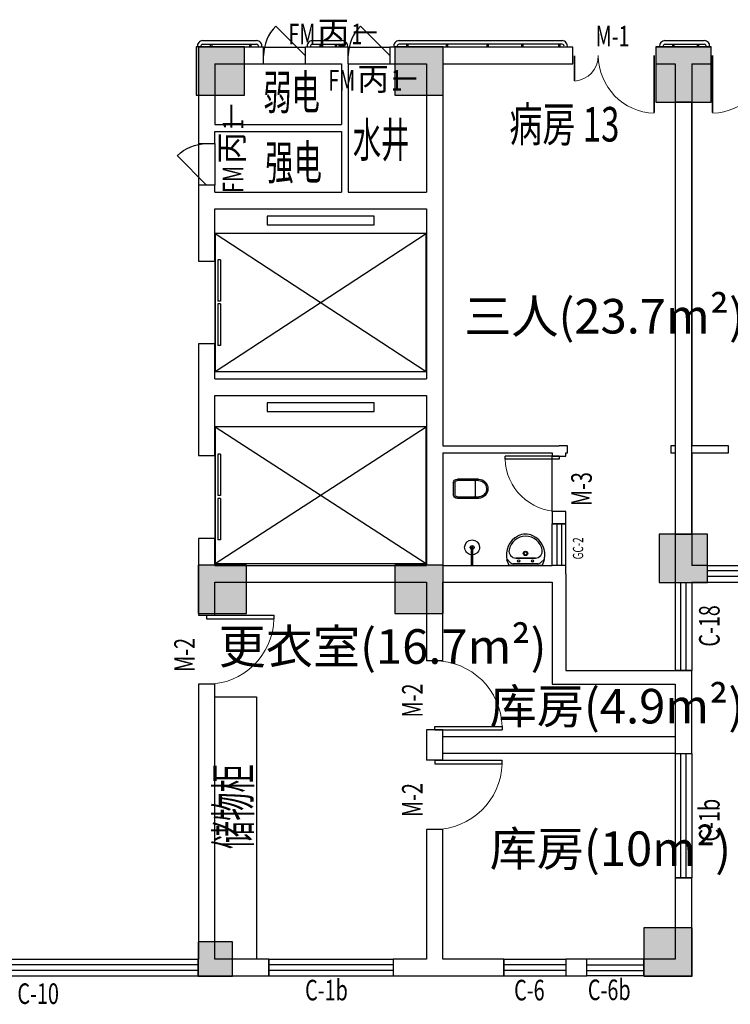
# Model space of a CAD drawing. Extents: x -102746 to 1196182, y -68859 to 210841.
# Drawn here: x 1020142 to 1030426, y 41895 to 56144 of the extents above; entities that cross this region are included whole.
import ezdxf

# ---------------------------------------------------------------- set-up
doc = ezdxf.new("R2010")
doc.units = 0
doc.header["$LTSCALE"] = 300
doc.header["$MEASUREMENT"] = 0
for name, color, linetype in [('D--D电箱', 135, 'Continuous'), ('PUB_TEXT', 7, 'Continuous'), ('STAIR', 2, 'Continuous'), ('WINDOW', 4, 'Continuous'), ('WINDOW_TEXT', 7, 'Continuous'), ('卫生间', 91, 'Continuous'), ('柱', 2, 'Continuous'), ('活动家具', 51, 'Continuous')]:
    doc.layers.add(name, color=color, linetype=linetype)
doc.layers.add('WALL', color=9, linetype='Continuous', lineweight=30)
doc.layers.add('路线', color=7, linetype='Continuous', lineweight=40)
doc.styles.add('_TCH_WINDOW', font='SIMPLEX', dxfattribs={"height": 3.5, "bigfont": 'GBCBIG'})
doc.styles.add('DIM_FONT', font='SIMPLEX', dxfattribs={"width": 0.7, "bigfont": 'GBCBIG'})
doc.styles.add('SHZ', font='txt.shx', dxfattribs={"width": 0.7, "bigfont": 'hztxt.shx'})
doc.styles.get("Standard").update_dxf_attribs({"font": 'gbenor.shx', "bigfont": 'gbcbig.shx'})

# ---------------------------------------------------------------- blocks, each defined once
blk = doc.blocks.new('$lvtry$00000016')
for p, q in [((-270, -80, 0), (-240, 0, 0)), ((240, 0, 0), (270, -80, 0)), ((-213, -38, 0), (-271, -92, 0)), ((-237, -1, 0), (239, -1, 0)), ((239, -1, 0), (-237, -1, 0)), ((-179, -24, 0), (181, -24, 0)), ((-141, -107, 0), (141, -107, 0)), ((141, -107, 0), (-141, -107, 0)), ((217, -39, 0), (274, -97, 0))]:
    blk.add_line(p, q)
for centre, radius in [((-99, -66, 0), 16.3), ((2, -174, 0), 31.6), ((101, -66, 0), 16.3), ((2, -174, 0), 23)]:
    blk.add_circle(centre, radius)
for centre, radius, start, end in [((28, -153, 0), 307, 166.1751, 244.7296), ((-141, -207, 0), 100, 90, 190.5602), ((-179, -74, 0), 50, 90, 133.181), ((-28, -153, 0), 307, 297.0639, 13.8249), ((141, -207, 0), 100, 349.4398, 90), ((181, -74, 0), 50, 44.5607, 90), ((0, -180, 0), 243, 190.5602, 349.4398), ((0, -203, 0), 250, 245.8071, 296.4628), ((28, -153, 0), 307, 266.589, 266.5936)]:
    blk.add_arc(centre, radius, start, end)
blk = doc.blocks.new('$plan$00001612')
for p, q in [((135, 138), (442, 138)), ((135, 117), (443, 117)), ((186, 108), (185, -106)), ((480, 86), (480, -86)), ((501, 88), (501, -88)), ((443, -116), (125, -116)), ((442, -138), (135, -138))]:
    blk.add_line(p, q)
for centre, radius, start, end in [((138, 0), 138, 91.2189, 268.7811), ((138, 0), 117, 91.323, 263.8255), ((195, 108), 9.38, 86.4481, 181.5706), ((444, 81), 57.3, 6.8148, 91.6776), ((444, 81), 36.4, 8.5492, 92.1039), ((195, -106), 9.19, 177.8883, 267.3854), ((444, -81), 57.3, 268.3224, 353.1852), ((446, -82), 34.6, 265.6034, 352.7172)]:
    blk.add_arc(centre, radius, start, end)
blk = doc.blocks.new('$TCHSYS$WIN2D')
for p, q in [((-0.5, 0.5), (0.5, 0.5)), ((-0.5, 0.5), (-0.5, -0.5)), ((0.5, 0.5), (0.5, -0.5)), ((0.5, 0.1667), (-0.5, 0.1667)), ((0.5, -0.1667), (-0.5, -0.1667)), ((-0.5, -0.5), (0.5, -0.5))]:
    blk.add_line(p, q)
blk = doc.blocks.new('$plan$00001626')
blk.add_line((-10, 0), (10, 0))
for points in [[(-124, 0), (133, 0)], [(-10, 0), (-10, -263)], [(10, 0), (10, -263)]]:
    blk.add_lwpolyline(points)
for centre, radius, start, end in [((0, -262), 108, 95.306, 84.694), ((0, -262), 28.3, 110.6725, 69.3275), ((0, -260), 10.5, 197.2381, 342.7619)]:
    blk.add_arc(centre, radius, start, end)
blk = doc.blocks.new('$DorLib2D$00000001')
for p, q in [((0.45, 0.975), (0.5, 0.975)), ((0.45, 0), (0.45, 0.975)), ((0.5, 0), (0.5, 0.975)), ((0.5, 0), (0.45, 0))]:
    blk.add_line(p, q)
at = {"lineweight": 13}
blk.add_arc((0.475, 0), 0.975, 91.4693, 180, dxfattribs=at)
blk = doc.blocks.new('$TCHSYS$LDOR22D')
for p, q in [((-0.517, 0.833), (-0.017, 0.833)), ((-0.517, 0.833), (-0.517, 0.667)), ((-0.017, 0.833), (-0.017, 0.667)), ((0.017, 0.833), (0.017, 0.667)), ((0.017, 0.833), (0.517, 0.833)), ((0.517, 0.833), (0.517, 0.667)), ((-0.517, 0.667), (-0.017, 0.667)), ((0.017, 0.667), (0.517, 0.667)), ((-0.5, 0.5), (0.5, 0.5))]:
    blk.add_line(p, q)
blk = doc.blocks.new('$DORLIB2D$00000114')
at = {"color": 0}
blk.add_line((0.5, 0), (-0.207, 0.707), dxfattribs=at)
blk.add_arc((0.5, 0), 1, 135, 180, dxfattribs=at)
blk = doc.blocks.new('$DorLib2D$00000025')
at = {"const_width": 0.02}
for points in [[(0.481, -0.001), (0.481, 0.691)], [(-0.481, 0.001), (-0.481, 0.308)]]:
    blk.add_lwpolyline(points, dxfattribs=at)
at = {"lineweight": 13}
for centre, radius, start, end in [((0.505, -0.002), 0.699, 91.9397, 179.7238), ((-0.501, 0.003), 0.307, 359.7899, 85.7508)]:
    blk.add_arc(centre, radius, start, end, dxfattribs=at)

msp = doc.modelspace()

# ---------------------------------------------------------------- linework, layer by layer
for p, q in [((1026267.6, 46866), (1026267.6, 47551.1)), ((1026267.6, 46866), (1026027.6, 46866)), ((1029627.6, 45766), (1026267.6, 45766)), ((1029627.6, 45526), (1026267.6, 45526)), ((1026267.6, 44426), (1026027.6, 44426)), ((1026267.6, 44426), (1026027.6, 44426))]:
    msp.add_line(p, q)
at = {"color": 4}
msp.add_lwpolyline([(1023567.6, 42546.1), (1022967.6, 42546.1), (1022967.6, 46346.1), (1023567.6, 46346.1)], close=True, dxfattribs=at)
at = {"layer": 'D--D电箱'}
msp.add_lwpolyline([(1029867.6, 54951.1), (1029627.6, 54951.1), (1029627.6, 48701.1), (1029867.6, 48701.1)], close=True, dxfattribs=at)
at = {"layer": 'STAIR'}
for p, q in [((1023722.6, 53301.1), (1023722.6, 53176.1)), ((1025272.6, 53301.1), (1023722.6, 53301.1)), ((1025272.6, 53176.1), (1025272.6, 53301.1)), ((1023722.6, 53176.1), (1025272.6, 53176.1)), ((1026022.6, 53051.1), (1022972.6, 53051.1)), ((1022972.6, 53051.1), (1026022.6, 51051.1)), ((1022972.6, 51051.1), (1026022.6, 53051.1)), ((1026022.6, 51051.1), (1026022.6, 53051.1)), ((1022972.6, 51051.1), (1026022.6, 51051.1)), ((1025272.6, 50601.1), (1023722.6, 50601.1)), ((1023722.6, 50601.1), (1023722.6, 50476.1)), ((1025272.6, 50476.1), (1025272.6, 50601.1)), ((1023722.6, 50476.1), (1025272.6, 50476.1)), ((1022972.6, 48275.3), (1026022.6, 50251.1)), ((1022972.6, 50251.1), (1026022.6, 48275.3)), ((1026022.6, 50251.1), (1022972.6, 50251.1)), ((1026022.6, 48275.3), (1026022.6, 50251.1)), ((1022972.6, 48275.3), (1026022.6, 48275.3))]:
    msp.add_line(p, q, dxfattribs=at)
at = {"layer": 'WALL'}
for p, q in [((1023672.6, 55746.1), (1022727.6, 55746.1)), ((1022727.6, 55746.1), (1022727.6, 54576.1)), ((1023672.6, 55746.1), (1022727.6, 55746.1)), ((1023672.6, 55506.1), (1023672.6, 55746.1)), ((1024847.6, 55746.1), (1024272.6, 55746.1)), ((1024272.6, 55746.1), (1024272.6, 55506.1)), ((1024847.6, 55746.1), (1024272.6, 55746.1)), ((1024897.6, 55746.1), (1024847.6, 55746.1)), ((1024897.6, 55746.1), (1024847.6, 55746.1)), ((1024897.6, 55506.1), (1024897.6, 55746.1)), ((1026147.6, 55746.1), (1025497.6, 55746.1)), ((1025497.6, 55746.1), (1025497.6, 55506.1)), ((1028147.6, 55746.1), (1026147.6, 55746.1)), ((1028147.6, 55746.1), (1026147.6, 55746.1)), ((1028147.6, 55506.1), (1028147.6, 55746.1)), ((1029747.6, 55746.1), (1029347.6, 55746.1)), ((1029347.6, 55746.1), (1029347.6, 55506.1)), ((1029747.6, 55746.1), (1029347.6, 55746.1)), ((1030147.6, 55746.1), (1029747.6, 55746.1)), ((1030147.6, 55746.1), (1029747.6, 55746.1)), ((1030147.6, 55746.1), (1030027.6, 55746.1)), ((1030147.6, 55506.1), (1030147.6, 55746.1)), ((1022967.6, 55506.1), (1023672.6, 55506.1)), ((1022967.6, 55506.1), (1022967.6, 54626.1)), ((1024272.6, 55506.1), (1024797.6, 55506.1)), ((1024797.6, 55506.1), (1024797.6, 54626.1)), ((1024897.6, 55506.1), (1024897.6, 54576.1)), ((1025497.6, 55506.1), (1026027.6, 55506.1)), ((1026027.6, 55506.1), (1026027.6, 53646.1)), ((1026267.6, 55506.1), (1026267.6, 53526.1)), ((1026267.6, 55506.1), (1028147.6, 55506.1)), ((1029347.6, 55506.1), (1029627.6, 55506.1)), ((1029627.6, 55506.1), (1029627.6, 49976.1)), ((1029867.6, 55506.1), (1030147.6, 55506.1)), ((1029867.6, 55506.1), (1029867.6, 49976.1)), ((1022727.6, 54576.1), (1022727.6, 54351.1)), ((1022967.6, 54626.1), (1024797.6, 54626.1)), ((1024897.6, 54576.1), (1024897.6, 53646.1)), ((1022967.6, 54526.1), (1024797.6, 54526.1)), ((1022967.6, 54351.1), (1022967.6, 54526.1)), ((1024797.6, 54526.1), (1024797.6, 53646.1)), ((1022727.6, 54351.1), (1022967.6, 54351.1)), ((1022967.6, 53751.1), (1022727.6, 53751.1)), ((1022727.6, 53751.1), (1022727.6, 53526.1)), ((1022967.6, 53646.1), (1022967.6, 53751.1)), ((1022967.6, 53646.1), (1024797.6, 53646.1)), ((1024897.6, 53646.1), (1026027.6, 53646.1)), ((1022727.6, 53526.1), (1022727.6, 52651.1)), ((1026267.6, 53526.1), (1026267.6, 50826.1)), ((1022967.6, 53406.1), (1024847.6, 53406.1)), ((1022967.6, 52651.1), (1022967.6, 53406.1)), ((1024847.6, 53406.1), (1026027.6, 53406.1)), ((1026027.6, 53406.1), (1026027.6, 50946.1)), ((1022972.6, 53051.1), (1022972.6, 51051.1)), ((1022727.6, 52651.1), (1022967.6, 52651.1)), ((1022967.6, 51451.1), (1022727.6, 51451.1)), ((1022727.6, 51451.1), (1022727.6, 50826.1)), ((1022967.6, 50946.1), (1022967.6, 51451.1)), ((1022967.6, 50946.1), (1026027.6, 50946.1)), ((1022727.6, 50826.1), (1022727.6, 49836.3)), ((1026267.6, 50826.1), (1026267.6, 49976.1)), ((1022967.6, 49836.3), (1022967.6, 50706.1)), ((1022967.6, 50706.1), (1026027.6, 50706.1)), ((1026027.6, 50706.1), (1026027.6, 49926.1)), ((1022972.6, 50251.1), (1022972.6, 48275.3)), ((1026027.6, 49926.1), (1026027.6, 48246.1)), ((1026267.6, 49976.1), (1027947.6, 49976.1)), ((1026267.6, 49876.1), (1026267.6, 48246.1)), ((1026267.6, 49876.1), (1027847.6, 49876.1)), ((1027847.6, 49876.1), (1027847.6, 49826.1)), ((1028067.6, 49976.1), (1027947.6, 49976.1)), ((1028047.6, 49876.1), (1028067.6, 49876.1)), ((1028047.6, 49826.1), (1028047.6, 49876.1)), ((1028067.6, 49876.1), (1028067.6, 49976.1)), ((1029627.6, 49976.1), (1029567.6, 49976.1)), ((1029567.6, 49976.1), (1029567.6, 49876.1)), ((1029567.6, 49876.1), (1029627.6, 49876.1)), ((1029627.6, 49876.1), (1029627.6, 48126.1)), ((1030397.6, 49976.1), (1029867.6, 49976.1)), ((1029867.6, 49876.1), (1030397.6, 49876.1)), ((1029867.6, 49876.1), (1029867.6, 48246.1)), ((1030397.6, 49876.1), (1030397.6, 49976.1)), ((1022727.6, 49836.3), (1022967.6, 49836.3)), ((1027847.6, 49826.1), (1028047.6, 49826.1)), ((1028047.6, 49026.1), (1027847.6, 49026.1)), ((1027847.6, 49026.1), (1027847.6, 48846.2)), ((1028047.6, 48846.2), (1028047.6, 49026.1)), ((1027847.6, 48846.2), (1028047.6, 48846.2)), ((1022967.6, 48636.3), (1022727.6, 48636.3)), ((1022727.6, 48636.3), (1022727.6, 48126.1)), ((1022967.6, 48246.1), (1022967.6, 48636.3)), ((1022967.6, 48246.1), (1026027.6, 48246.1)), ((1026267.6, 48246.1), (1027847.6, 48246.1)), ((1028047.6, 48246.2), (1027847.6, 48246.2)), ((1027847.6, 48246.2), (1027847.6, 48246.1)), ((1028047.6, 48126.1), (1028047.6, 48246.2)), ((1030097.6, 48246.1), (1029867.6, 48246.1)), ((1030097.6, 48006.1), (1030097.6, 48246.1)), ((1022727.6, 48126.1), (1022727.6, 47526.1)), ((1028047.6, 48126.1), (1028047.6, 46726.1)), ((1029627.6, 48126.1), (1029627.6, 48001.1)), ((1022967.6, 47526.1), (1022967.6, 48006.1)), ((1022967.6, 48006.1), (1026027.6, 48006.1)), ((1026027.6, 48006.1), (1026027.6, 47551.1)), ((1026267.6, 47551.1), (1026267.6, 48006.1)), ((1026267.6, 48006.1), (1027847.6, 48006.1)), ((1027847.6, 48006.1), (1027847.6, 46526.1)), ((1029627.6, 48001.1), (1029867.6, 48001.1)), ((1029867.6, 48001.1), (1029867.6, 48006.1)), ((1029867.6, 48006.1), (1030097.6, 48006.1)), ((1022727.6, 47526.1), (1022967.6, 47526.1)), ((1026027.6, 47551.1), (1026267.6, 47551.1)), ((1026027.6, 47551.1), (1026027.6, 46866)), ((1028047.6, 46726.1), (1029627.6, 46726.1)), ((1029867.6, 46726.1), (1029627.6, 46726.1)), ((1029867.6, 46626.1), (1029867.6, 46726.1)), ((1029867.6, 45526), (1029867.6, 46626.1)), ((1022967.6, 46526.1), (1022727.6, 46526.1)), ((1022727.6, 46526.1), (1022727.6, 42546.1)), ((1022967.6, 42546.1), (1022967.6, 46526.1)), ((1027847.6, 46526.1), (1029627.6, 46526.1)), ((1029627.6, 46526.1), (1029627.6, 45526)), ((1026027.6, 45866), (1026027.6, 45426)), ((1026267.6, 45866), (1026027.6, 45866)), ((1026267.6, 45426), (1026267.6, 45866)), ((1029627.6, 45526), (1029867.6, 45526)), ((1026267.6, 45426), (1026027.6, 45426)), ((1026267.6, 45426), (1026027.6, 45426)), ((1026027.6, 44426), (1026027.6, 42546.1)), ((1026267.6, 42546.1), (1026267.6, 44426)), ((1029867.6, 43726), (1029627.6, 43726)), ((1029627.6, 43726), (1029627.6, 42546.1)), ((1029867.6, 42306.1), (1029867.6, 43726)), ((1022727.6, 42546.1), (1022722.6, 42546.1)), ((1022722.6, 42546.1), (1022722.6, 42306.1)), ((1023747.6, 42546.1), (1022967.6, 42546.1)), ((1023747.6, 42306.1), (1023747.6, 42546.1)), ((1026027.6, 42546.1), (1025547.6, 42546.1)), ((1025547.6, 42546.1), (1025547.6, 42306.1)), ((1027147.6, 42546.1), (1026267.6, 42546.1)), ((1027147.6, 42306.1), (1027147.6, 42546.1)), ((1028347.6, 42546.1), (1028047.6, 42546.1)), ((1028047.6, 42546.1), (1028047.6, 42306.1)), ((1028347.6, 42306.1), (1028347.6, 42546.1)), ((1029627.6, 42546.1), (1029172.6, 42546.1)), ((1029172.6, 42546.1), (1029172.6, 42306.1)), ((1022722.6, 42306.1), (1022847.6, 42306.1)), ((1022847.6, 42306.1), (1023747.6, 42306.1)), ((1025547.6, 42306.1), (1026147.6, 42306.1)), ((1026147.6, 42306.1), (1027147.6, 42306.1)), ((1028047.6, 42306.1), (1028347.6, 42306.1)), ((1029172.6, 42306.1), (1029867.6, 42306.1))]:
    msp.add_line(p, q, dxfattribs=at)
at = {"layer": 'WINDOW'}
for p, q in [((1023672.6, 55746.1), (1024272.6, 55746.1)), ((1024897.6, 55746.1), (1025497.6, 55746.1)), ((1023672.6, 55506.1), (1024272.6, 55506.1)), ((1024897.6, 55506.1), (1025497.6, 55506.1)), ((1022727.6, 54351.1), (1022727.6, 53751.1)), ((1022967.6, 54351.1), (1022967.6, 53751.1)), ((1027847.6, 49026.1), (1027847.6, 49826.1))]:
    msp.add_line(p, q, dxfattribs=at)
at = {"layer": '柱'}
for points in [[(1022697.6, 55751.1), (1022697.6, 55051.1), (1023397.6, 55051.1), (1023397.6, 55751.1), (1022697.6, 55751.1)], [(1025572.6, 55751.1), (1025572.6, 55051.1), (1026272.6, 55051.1), (1026272.6, 55751.1), (1025572.6, 55751.1)], [(1029347.6, 55751.1), (1029347.6, 54951.1), (1030147.6, 54951.1), (1030147.6, 55751.1), (1029347.6, 55751.1)], [(1029397.6, 48701.1), (1029397.6, 48001.1), (1030097.6, 48001.1), (1030097.6, 48701.1), (1029397.6, 48701.1)], [(1022722.6, 48251.1), (1022722.6, 47551.1), (1023422.6, 47551.1), (1023422.6, 48251.1), (1022722.6, 48251.1)], [(1025572.6, 48251.1), (1025572.6, 47551.1), (1026272.6, 47551.1), (1026272.6, 48251.1), (1025572.6, 48251.1)], [(1029172.6, 43001.1), (1029172.6, 42301.1), (1029872.6, 42301.1), (1029872.6, 43001.1), (1029172.6, 43001.1)], [(1022722.6, 42801.1), (1022722.6, 42301.1), (1023222.6, 42301.1), (1023222.6, 42801.1), (1022722.6, 42801.1)]]:
    msp.add_lwpolyline(points, dxfattribs=at)
for points in [[(1022697.6, 55751.1), (1023397.6, 55751.1), (1022697.6, 55051.1), (1023397.6, 55051.1)], [(1025572.6, 55751.1), (1026272.6, 55751.1), (1025572.6, 55051.1), (1026272.6, 55051.1)], [(1029347.6, 55751.1), (1030147.6, 55751.1), (1029347.6, 54951.1), (1030147.6, 54951.1)], [(1029397.6, 48701.1), (1030097.6, 48701.1), (1029397.6, 48001.1), (1030097.6, 48001.1)], [(1022722.6, 48251.1), (1023422.6, 48251.1), (1022722.6, 47551.1), (1023422.6, 47551.1)], [(1025572.6, 48251.1), (1026272.6, 48251.1), (1025572.6, 47551.1), (1026272.6, 47551.1)], [(1029172.6, 43001.1), (1029872.6, 43001.1), (1029172.6, 42301.1), (1029872.6, 42301.1)], [(1022722.6, 42801.1), (1023222.6, 42801.1), (1022722.6, 42301.1), (1023222.6, 42301.1)]]:
    msp.add_solid(points, dxfattribs=at)
at = {"layer": '活动家具'}
for p, q in [((1022788.9, 55791.1), (1023570.2, 55791.1)), ((1022789.7, 55841.1), (1023570.6, 55841.1)), ((1022900.8, 55791.1), (1022900.8, 55751.1)), ((1022920.8, 55791.1), (1022920.8, 55751.1)), ((1023468.3, 55791.1), (1023468.3, 55746.1)), ((1023488.3, 55791.1), (1023488.3, 55746.1)), ((1024375.9, 55791.1), (1024810.7, 55791.1)), ((1024376.7, 55841.1), (1024811.1, 55841.1)), ((1024487.8, 55791.1), (1024487.8, 55751.1)), ((1024507.8, 55791.1), (1024507.8, 55751.1)), ((1024708.8, 55791.1), (1024708.8, 55746.1)), ((1024728.8, 55791.1), (1024728.8, 55746.1)), ((1025629.7, 55841.1), (1027991.6, 55841.1)), ((1027991.2, 55791.1), (1025632.6, 55791.1)), ((1025740.8, 55791.1), (1025740.8, 55751.1)), ((1025760.8, 55791.1), (1025760.8, 55751.1)), ((1026311.8, 55791.1), (1026311.8, 55746.1)), ((1026331.8, 55791.1), (1026331.8, 55746.1)), ((1026900.8, 55791.1), (1026900.8, 55746.1)), ((1026920.8, 55791.1), (1026920.8, 55746.1)), ((1027404.8, 55791.1), (1027404.8, 55746.1)), ((1027424.8, 55791.1), (1027424.8, 55746.1)), ((1027940.8, 55791.1), (1027940.8, 55746.1)), ((1027960.8, 55791.1), (1027960.8, 55746.1)), ((1029477.5, 55791.1), (1030048.8, 55791.1)), ((1029478.4, 55841.1), (1030049.2, 55841.1)), ((1029589.4, 55791.1), (1029589.4, 55751.1)), ((1029609.4, 55791.1), (1029609.4, 55751.1)), ((1029946.9, 55791.1), (1029946.9, 55751.1)), ((1029966.9, 55791.1), (1029966.9, 55751.1))]:
    msp.add_line(p, q, dxfattribs=at)
for centre, radius, start, end in [((1022792.9, 55762.5), 78.6, 90.54902, 188.30873), ((1022793.9, 55760.4), 30.7, 92.31901, 197.57593), ((1023568.9, 55760.4), 30.7, 332.31532, 87.68099), ((1023569.9, 55762.5), 78.6, 347.98964, 89.45098), ((1024379.9, 55762.5), 78.6, 90.54902, 188.30873), ((1024380.9, 55760.4), 30.7, 92.31901, 197.57593), ((1024809.4, 55760.4), 30.7, 332.31532, 87.68099), ((1024810.4, 55762.5), 78.6, 347.98964, 89.45098), ((1025632.9, 55762.5), 78.6, 90.54902, 192.01036), ((1025633.9, 55760.4), 30.7, 92.31901, 197.57593), ((1027989.9, 55760.4), 30.7, 332.31532, 87.68099), ((1027990.9, 55762.5), 78.6, 347.98964, 89.45098), ((1029481.6, 55762.5), 78.6, 90.54902, 188.30873), ((1029482.5, 55760.4), 30.7, 92.31901, 197.57593), ((1030047.5, 55760.4), 30.7, 342.42407, 87.68099), ((1030048.4, 55762.5), 78.6, 351.69127, 89.45098)]:
    msp.add_arc(centre, radius, start, end, dxfattribs=at)

# ---------------------------------------------------------------- block references
at = {"yscale": -1, "rotation": 180}
msp.add_blockref('$plan$00001612', (1026918.1, 49356.9), dxfattribs=at)
at = {"yscale": -1}
msp.add_blockref('$plan$00001626', (1026689.4, 48246.1), dxfattribs=at)
at = {"layer": 'WINDOW', "xscale": 600, "yscale": 600, "zscale": 600}
msp.add_blockref('$DORLIB2D$00000114', (1023972.6, 55626.1), dxfattribs=at)
at = {"layer": 'WINDOW'}
for name, p, xscale, yscale, zscale, rotation in [('$DORLIB2D$00000114', (1025197.6, 55626.1), 600, 600, 600, 359.9999999999975), ('$DORLIB2D$00000114', (1022847.6, 54051.1), 600, -600, 600, 270.0000000000524), ('$TCHSYS$LDOR22D', (1022847.6, 52051.1), 1200, 240, 1200, 270.0000000000525), ('$TCHSYS$LDOR22D', (1022847.6, 49236.3), 1200, 240, 1200, 270.00000000005)]:
    msp.add_blockref(name, p, dxfattribs=dict(at, xscale=xscale, yscale=yscale, zscale=zscale, rotation=rotation))
ref = msp.add_blockref('$DorLib2D$00000025', (1028747.6, 55626.1), dxfattribs=dict(at, xscale=-1200, yscale=1200, zscale=-1200, rotation=180.0000000000009))
ref.add_attrib('A', 'M-1', (1028475.8, 55758.3), dxfattribs={"layer": 'WINDOW_TEXT', "height": 297.5, "style": '_TCH_WINDOW', "width": 0.705882})
ref = msp.add_blockref('$DorLib2D$00000025', (1030747.6, 55626.1), dxfattribs=dict(at, xscale=1200, yscale=1200, zscale=1200, rotation=180.0000000000017))
ref.add_attrib('A', 'M-1', (1030527.8, 55732), dxfattribs={"layer": 'WINDOW_TEXT', "height": 297.5, "style": '_TCH_WINDOW', "width": 0.705882})
ref = msp.add_blockref('$DorLib2D$00000001', (1027947.6, 49426.1), dxfattribs=dict(at, xscale=800, yscale=800, zscale=800, rotation=89.99999999999908))
ref.add_attrib('A', 'M-3', (1028421.3, 49106.1), dxfattribs={"layer": 'WINDOW_TEXT', "height": 297.5, "rotation": 90, "style": '_TCH_WINDOW', "width": 0.705882})
ref = msp.add_blockref('$TCHSYS$WIN2D', (1027947.6, 48546.2), dxfattribs=dict(at, xscale=600, yscale=-200, zscale=600, rotation=89.99999999999908))
ref.add_attrib('A', 'GC-2', (1028296.6, 48333.7), dxfattribs={"layer": 'WINDOW_TEXT', "height": 148.75, "rotation": 90, "style": '_TCH_WINDOW', "width": 0.705882})
ref = msp.add_blockref('$TCHSYS$WIN2D', (1031097.6, 48126.1), dxfattribs=dict(at, xscale=1999.999928438338, yscale=-240, zscale=1999.999928438338))
ref.add_attrib('A', 'C-5', (1030872.2, 48352.4), dxfattribs={"layer": 'WINDOW_TEXT', "height": 297.5, "style": '_TCH_WINDOW', "width": 0.705882})
ref = msp.add_blockref('$TCHSYS$WIN2D', (1029747.6, 47363.6), dxfattribs=dict(at, xscale=1275, yscale=-240, zscale=1275, rotation=269.9999999999977))
ref.add_attrib('A', 'C-18', (1030271.3, 47070.9), dxfattribs={"layer": 'WINDOW_TEXT', "height": 297.5, "rotation": 90, "style": '_TCH_WINDOW', "width": 0.705882})
ref = msp.add_blockref('$DorLib2D$00000001', (1022847.6, 47026.1), dxfattribs=dict(at, xscale=-1000, yscale=1000, zscale=-1000, rotation=270.00000000005))
ref.add_attrib('A', 'M-2', (1022675.8, 46706.1), dxfattribs={"layer": 'WINDOW_TEXT', "height": 297.5, "rotation": 90, "style": '_TCH_WINDOW', "width": 0.705882})
ref = msp.add_blockref('$DorLib2D$00000001', (1026147.6, 46366), dxfattribs=dict(at, xscale=1000, yscale=1000, zscale=-1000, rotation=269.99999999995))
ref.add_attrib('A', 'M-2', (1025972.9, 46046), dxfattribs={"layer": 'WINDOW_TEXT', "height": 297.5, "rotation": 90, "style": '_TCH_WINDOW', "width": 0.705882})
ref = msp.add_blockref('$TCHSYS$WIN2D', (1029747.6, 44626), dxfattribs=dict(at, xscale=1800, yscale=-240, zscale=1800, rotation=269.9999999999992))
ref.add_attrib('A', 'C-1b', (1030271.3, 44251), dxfattribs={"layer": 'WINDOW_TEXT', "height": 297.5, "rotation": 90, "style": '_TCH_WINDOW', "width": 0.705882})
ref = msp.add_blockref('$DorLib2D$00000001', (1026147.6, 44926), dxfattribs=dict(at, xscale=-1000, yscale=1000, zscale=-1000, rotation=270.00000000005))
ref.add_attrib('A', 'M-2', (1025972.9, 44606), dxfattribs={"layer": 'WINDOW_TEXT', "height": 297.5, "rotation": 90, "style": '_TCH_WINDOW', "width": 0.705882})
ref = msp.add_blockref('$TCHSYS$WIN2D', (1020297.6, 42426.1), dxfattribs=dict(at, xscale=4850.000000000015, yscale=-240, zscale=4850.000000000015))
ref.add_attrib('A', 'C-10', (1020109.2, 41900.5), dxfattribs={"layer": 'WINDOW_TEXT', "height": 297.5, "style": '_TCH_WINDOW', "width": 0.705882})
ref = msp.add_blockref('$TCHSYS$WIN2D', (1024647.6, 42426.1), dxfattribs=dict(at, xscale=1800, yscale=240, zscale=1800))
ref.add_attrib('A', 'C-1b', (1024272.6, 41952.4), dxfattribs={"layer": 'WINDOW_TEXT', "height": 297.5, "style": '_TCH_WINDOW', "width": 0.705882})
ref = msp.add_blockref('$TCHSYS$WIN2D', (1027597.6, 42426.1), dxfattribs=dict(at, xscale=900, yscale=240, zscale=900))
ref.add_attrib('A', 'C-6', (1027297.6, 41952.4), dxfattribs={"layer": 'WINDOW_TEXT', "height": 297.5, "style": '_TCH_WINDOW', "width": 0.705882})
ref = msp.add_blockref('$TCHSYS$WIN2D', (1028760.1, 42426.1), dxfattribs=dict(at, xscale=-825, yscale=-240, zscale=-825))
ref.add_attrib('A', 'C-6b', (1028365.1, 41955.9), dxfattribs={"layer": 'WINDOW_TEXT', "height": 297.5, "style": '_TCH_WINDOW', "width": 0.705882})
at = {"layer": '卫生间', "rotation": 179.9999999999999}
msp.add_blockref('$lvtry$00000016', (1027463.9, 48246.1, 0), dxfattribs=at)

# ---------------------------------------------------------------- texts
at = {"layer": 'PUB_TEXT', "style": 'DIM_FONT', "width": 0.6}
for s, p in [('弱电', (1023667.2, 54845)), ('水井', (1024962.6, 54155.4)), ('强电', (1023697.6, 53830.8))]:
    msp.add_text(s, height=500, dxfattribs=at).set_placement(p)
msp.add_text('储物柜', height=500, rotation=90, dxfattribs=at).set_placement((1023482.1, 44141.4))
at = {"layer": 'WINDOW_TEXT', "style": '_TCH_WINDOW'}
for p in [(1024451.1, 55788.4), (1025026.3, 55119.6)]:
    msp.add_text('丙－', height=337.59, dxfattribs=at).set_placement(p)
at = {"layer": 'WINDOW_TEXT', "style": '_TCH_WINDOW', "width": 0.705882}
for s, p in [('FM', (1024031.1, 55788.4)), ('1', (1024942.6, 55788.4)), ('FM', (1024606.3, 55119.6)), ('1', (1025517.8, 55119.6))]:
    msp.add_text(s, height=297.5, dxfattribs=at).set_placement(p)
at = {"layer": 'WINDOW_TEXT', "style": '_TCH_WINDOW'}
msp.add_text('丙－', height=337.59, rotation=90, dxfattribs=at).set_placement((1023378.3, 54058.3))
at = {"layer": 'WINDOW_TEXT', "style": '_TCH_WINDOW', "width": 0.705882}
for s, p in [('1', (1023378.3, 54549.8)), ('FM', (1023378.3, 53638.3))]:
    msp.add_text(s, height=297.5, rotation=90, dxfattribs=at).set_placement(p)
at = {"layer": '路线', "style": 'SHZ', "width": 0.7}
msp.add_text('病房 13', height=500, dxfattribs=at).set_placement((1027229, 54381))
at = {"layer": '路线'}
for s, p in [('三人(23.7m²)', (1026575, 51603)), ('更衣室(16.7m²)', (1023021.5, 46823.5)), ('库房(4.9m²)', (1026943.5, 45959.5)), ('库房(10m²)', (1026943.5, 43897))]:
    msp.add_text(s, height=500, dxfattribs=at).set_placement(p)

doc.saveas('drawing.dxf')
